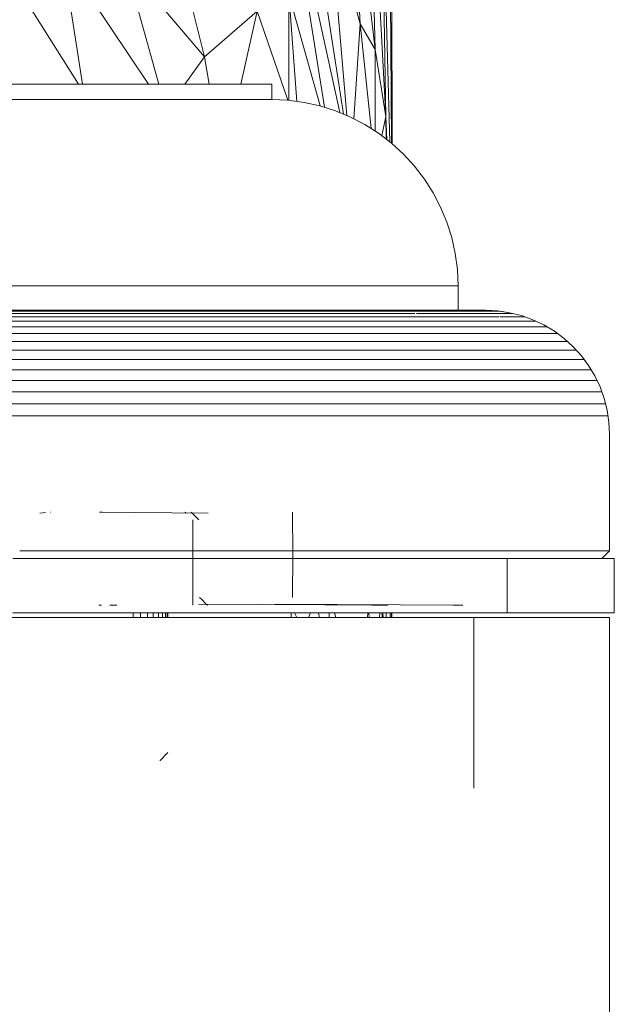
# Model space of a CAD drawing. Units: millimetres. Extents: x 2333 to 9053, y -2244 to 2508.
# Drawn here: x 3951 to 3989, y -327 to -264 of the extents above; entities that cross this region are included whole.
import ezdxf

# ---------------------------------------------------------------- set-up
doc = ezdxf.new("R2010")
doc.units = ezdxf.units.MM
doc.layers.add('099-110 Fodplade', color=7, linetype='Continuous', lineweight=9)

# ---------------------------------------------------------------- blocks, each defined once
blk = doc.blocks.new('30042_DWG_Layer_099-110_Fodplade03-455849-Level 1')
at = {"layer": '099-110 Fodplade'}
for p, q in [((-5.147, 50.5), (-12.139, 50.43)), ((-11.534, 50), (-11.038, 50.5)), ((-10.726, 50.43), (-10.662, 50.5)), ((-10.662, 50.5), (-10.668, 50.5)), ((-5.147, 50.5), (-5.342, 50.5)), ((-1.989, 50.5), (-1.955, 50.5)), ((-1.655, 50.466), (-1.301, 50.43)), ((-11.158, 50), (-11.157, 47.25)), ((-11.157, 47.25), (-11.158, 44.5)), ((-17.5, 44), (-17.5, 43.7))]:
    blk.add_line(p, q, dxfattribs=at)
blk = doc.blocks.new('30042_DWG_Layer_099-110_Fodplade06-455854-Level 1')
at = {"layer": '099-110 Fodplade'}
for p, q in [((3382.544, 757.169), (3382.496, 782.465)), ((3379.409, 759.043), (3375.891, 781.933)), ((3382.138, 758.896), (3381.017, 780.189)), ((3381.017, 780.189), (3381.467, 763.213)), ((3382.138, 758.896), (3381.841, 778.764)), ((3382.395, 757.259), (3381.841, 778.764)), ((3382.509, 757.169), (3382.356, 777.297)), ((3379.895, 776.101), (3381.467, 763.213)), ((3379.895, 776.101), (3380.492, 764.861)), ((3375.891, 774.197), (3378.187, 759.479)), ((3375.891, 774.197), (3379.183, 759.137)), ((3378.489, 772.241), (3379.631, 758.951)), ((3378.489, 772.241), (3380.492, 764.861)), ((3362.603, 760.977), (3361.319, 769.255)), ((3361.319, 769.255), (3366.855, 760.977)), ((3382.549, 757.169), (3382.536, 769.209)), ((3365.38, 768.7), (3367.516, 760.977)), ((3365.38, 768.7), (3370.458, 762.742)), ((3370.458, 762.742), (3369.238, 767.688)), ((3362.346, 760.977), (3358.558, 767.034)), ((3376.419, 759.856), (3375.891, 766.806)), ((3377.92, 759.568), (3375.891, 766.806)), ((3375.891, 759.931), (3375.891, 766.806)), ((3373.867, 765.681), (3370.458, 762.742)), ((3373.867, 765.681), (3372.81, 760.977)), ((3375.842, 759.931), (3373.867, 765.681)), ((3380.085, 758.74), (3380.492, 764.861)), ((3381.206, 758.109), (3380.492, 764.861)), ((3381.467, 763.213), (3380.492, 764.861)), ((3369.191, 760.977), (3370.458, 762.742)), ((3370.757, 760.977), (3370.458, 762.742)), ((3382.138, 758.896), (3381.467, 763.213)), ((3381.467, 757.943), (3381.467, 763.213)), ((3382.138, 758.896), (3381.882, 757.653)), ((3382.138, 758.896), (3382.158, 757.44)), ((3382.138, 758.896), (3382.215, 757.397)), ((3376.26, 726.9), (3376.423, 726.6)), ((3377.293, 726.9), (3377.154, 726.6)), ((3377.817, 726.9), (3377.863, 726.6)), ((3378.489, 726.9), (3378.489, 726.6)), ((3378.848, 726.9), (3378.926, 726.6)), ((3380.987, 726.9), (3380.964, 726.6)), ((3381.046, 726.9), (3381.068, 726.6)), ((3381.754, 726.9), (3381.739, 726.6)), ((3381.915, 726.6), (3381.904, 726.9)), ((3381.977, 726.6), (3381.957, 726.9)), ((3382.159, 726.9), (3382.169, 726.6)), ((3382.424, 726.9), (3382.42, 726.6)), ((3382.515, 726.6), (3382.514, 726.9)), ((3382.536, 726.6), (3382.536, 726.9))]:
    blk.add_line(p, q, dxfattribs=at)
blk = doc.blocks.new('30042_DWG-455841-Level 1')
at = {"lineweight": 9}
for p, q in [((3359.145, 760.977), (3357.972, 760.977)), ((3360.307, 760.977), (3359.145, 760.977)), ((3361.454, 760.977), (3360.307, 760.977)), ((3362.582, 760.977), (3361.454, 760.977)), ((3362.582, 760.977), (3363.684, 760.977)), ((3364.757, 760.977), (3363.684, 760.977)), ((3365.796, 760.977), (3364.757, 760.977)), ((3365.796, 760.977), (3366.797, 760.977)), ((3367.754, 760.977), (3366.797, 760.977)), ((3368.665, 760.977), (3367.754, 760.977)), ((3369.524, 760.977), (3368.665, 760.977)), ((3370.329, 760.977), (3369.524, 760.977)), ((3371.077, 760.977), (3370.329, 760.977)), ((3371.077, 760.977), (3371.763, 760.977)), ((3372.385, 760.977), (3371.763, 760.977)), ((3372.941, 760.977), (3372.385, 760.977)), ((3373.427, 760.977), (3372.941, 760.977)), ((3373.842, 760.977), (3373.427, 760.977)), ((3374.184, 760.977), (3373.842, 760.977)), ((3374.451, 760.977), (3374.184, 760.977)), ((3374.643, 760.977), (3374.451, 760.977)), ((3374.759, 760.977), (3374.643, 760.977)), ((3374.797, 760.977), (3374.759, 760.977)), ((3374.797, 760.977), (3374.759, 760.977)), ((3374.797, 759.977), (3374.797, 760.977)), ((3359.145, 759.977), (3357.972, 759.977)), ((3360.307, 759.977), (3359.145, 759.977)), ((3360.307, 759.977), (3361.454, 759.977)), ((3362.582, 759.977), (3361.454, 759.977)), ((3363.684, 759.977), (3362.582, 759.977)), ((3363.684, 759.977), (3364.757, 759.977)), ((3365.796, 759.977), (3364.757, 759.977)), ((3366.797, 759.977), (3365.796, 759.977)), ((3366.797, 759.977), (3367.754, 759.977)), ((3368.665, 759.977), (3367.754, 759.977)), ((3369.524, 759.977), (3368.665, 759.977)), ((3369.524, 759.977), (3370.329, 759.977)), ((3371.077, 759.977), (3370.329, 759.977)), ((3371.763, 759.977), (3371.077, 759.977)), ((3371.763, 759.977), (3372.385, 759.977)), ((3372.941, 759.977), (3372.385, 759.977)), ((3373.427, 759.977), (3372.941, 759.977)), ((3373.427, 759.977), (3373.842, 759.977)), ((3374.184, 759.977), (3373.842, 759.977)), ((3374.451, 759.977), (3374.184, 759.977)), ((3374.451, 759.977), (3374.643, 759.977)), ((3374.759, 759.977), (3374.643, 759.977)), ((3374.797, 759.977), (3374.759, 759.977)), ((3374.797, 759.977), (3375.843, 759.931)), ((3376.881, 759.795), (3375.843, 759.931)), ((3377.904, 759.568), (3376.881, 759.795)), ((3377.904, 759.568), (3378.902, 759.253)), ((3379.869, 758.853), (3378.902, 759.253)), ((3380.798, 758.369), (3379.869, 758.853)), ((3380.798, 758.369), (3381.681, 757.807)), ((3382.512, 757.169), (3381.681, 757.807)), ((3383.283, 756.462), (3382.512, 757.169)), ((3383.991, 755.69), (3383.283, 756.462)), ((3384.628, 754.859), (3383.991, 755.69)), ((3385.191, 753.976), (3384.628, 754.859)), ((3385.191, 753.976), (3385.674, 753.048)), ((3386.075, 752.08), (3385.674, 753.048)), ((3386.39, 751.082), (3386.075, 752.08)), ((3386.39, 751.082), (3386.617, 750.06)), ((3386.753, 749.022), (3386.617, 750.06)), ((3386.753, 749.022), (3386.799, 747.975)), ((3356.795, 747.975), (3359.149, 747.975)), ((3361.488, 747.975), (3359.149, 747.975)), ((3361.488, 747.975), (3363.799, 747.975)), ((3366.067, 747.975), (3363.799, 747.975)), ((3366.067, 747.975), (3368.277, 747.975)), ((3370.416, 747.975), (3368.277, 747.975)), ((3372.472, 747.975), (3370.416, 747.975)), ((3372.472, 747.975), (3374.431, 747.975)), ((3374.431, 747.975), (3376.281, 747.975)), ((3376.281, 747.975), (3378.011, 747.975)), ((3379.61, 747.975), (3378.011, 747.975)), ((3379.61, 747.975), (3381.069, 747.975)), ((3382.378, 747.975), (3381.069, 747.975)), ((3382.378, 747.975), (3383.529, 747.975)), ((3384.515, 747.975), (3383.529, 747.975)), ((3385.331, 747.975), (3384.515, 747.975)), ((3385.331, 747.975), (3385.97, 747.975)), ((3386.429, 747.975), (3385.97, 747.975)), ((3386.706, 747.975), (3386.429, 747.975)), ((3386.706, 747.975), (3386.799, 747.975)), ((3386.799, 747.975), (3386.799, 746.338))]:
    blk.add_line(p, q, dxfattribs=at)
at = {"layer": '099-110 Fodplade'}
for p, q in [((3358.922, 746.199), (3357.465, 746.199)), ((3358.913, 746.338), (3357.492, 746.338)), ((3359.33, 746.4), (3357.785, 746.4)), ((3360.334, 746.338), (3358.913, 746.338)), ((3360.379, 746.199), (3358.922, 746.199)), ((3360.873, 746.4), (3359.33, 746.4)), ((3361.751, 746.338), (3360.334, 746.338)), ((3361.831, 746.199), (3360.379, 746.199)), ((3362.41, 746.4), (3360.873, 746.4)), ((3363.161, 746.338), (3361.751, 746.338)), ((3363.277, 746.199), (3361.831, 746.199)), ((3363.936, 746.4), (3362.41, 746.4)), ((3364.561, 746.338), (3363.161, 746.338)), ((3364.713, 746.199), (3363.277, 746.199)), ((3365.448, 746.4), (3363.936, 746.4)), ((3365.949, 746.338), (3364.561, 746.338)), ((3366.136, 746.199), (3364.713, 746.199)), ((3366.942, 746.4), (3365.448, 746.4)), ((3367.321, 746.338), (3365.949, 746.338)), ((3367.543, 746.199), (3366.136, 746.199)), ((3368.414, 746.4), (3366.942, 746.4)), ((3368.675, 746.338), (3367.321, 746.338)), ((3368.931, 746.199), (3367.543, 746.199)), ((3369.86, 746.4), (3368.414, 746.4)), ((3370.007, 746.338), (3368.675, 746.338)), ((3370.297, 746.199), (3368.931, 746.199)), ((3371.275, 746.4), (3369.86, 746.4)), ((3371.316, 746.338), (3370.007, 746.338)), ((3371.639, 746.199), (3370.297, 746.199)), ((3372.657, 746.4), (3371.275, 746.4)), ((3372.597, 746.338), (3371.316, 746.338)), ((3372.953, 746.199), (3371.639, 746.199)), ((3373.85, 746.338), (3372.597, 746.338)), ((3374.002, 746.4), (3372.657, 746.4)), ((3374.237, 746.199), (3372.953, 746.199)), ((3375.07, 746.338), (3373.85, 746.338)), ((3375.305, 746.4), (3374.002, 746.4)), ((3375.488, 746.199), (3374.237, 746.199)), ((3376.255, 746.338), (3375.07, 746.338)), ((3376.564, 746.4), (3375.305, 746.4)), ((3376.703, 746.199), (3375.488, 746.199)), ((3377.403, 746.338), (3376.255, 746.338)), ((3377.776, 746.4), (3376.564, 746.4)), ((3377.88, 746.199), (3376.703, 746.199)), ((3378.511, 746.338), (3377.403, 746.338)), ((3378.936, 746.4), (3377.776, 746.4)), ((3379.017, 746.199), (3377.88, 746.199)), ((3379.578, 746.338), (3378.511, 746.338)), ((3380.043, 746.4), (3378.936, 746.4)), ((3380.11, 746.199), (3379.017, 746.199)), ((3380.6, 746.338), (3379.578, 746.338)), ((3381.092, 746.4), (3380.043, 746.4)), ((3381.158, 746.199), (3380.11, 746.199)), ((3381.576, 746.338), (3380.6, 746.338)), ((3382.082, 746.4), (3381.092, 746.4)), ((3382.159, 746.199), (3381.158, 746.199)), ((3382.503, 746.338), (3381.576, 746.338)), ((3383.009, 746.4), (3382.082, 746.4)), ((3383.11, 746.199), (3382.159, 746.199)), ((3383.38, 746.338), (3382.503, 746.338)), ((3383.181, 746.4), (3382.812, 746.4)), ((3383.871, 746.4), (3383.009, 746.4)), ((3384.009, 746.199), (3383.11, 746.199)), ((3384.017, 746.4), (3383.181, 746.4)), ((3384.205, 746.338), (3383.38, 746.338)), ((3384.666, 746.4), (3383.871, 746.4)), ((3384.788, 746.4), (3384.017, 746.4)), ((3384.855, 746.199), (3384.113, 746.199)), ((3384.976, 746.338), (3384.205, 746.338)), ((3385.392, 746.4), (3384.666, 746.4)), ((3385.492, 746.4), (3384.788, 746.4)), ((3385.645, 746.199), (3384.855, 746.199)), ((3385.691, 746.338), (3384.976, 746.338)), ((3386.047, 746.4), (3385.392, 746.4)), ((3386.127, 746.4), (3385.492, 746.4)), ((3386.379, 746.199), (3385.645, 746.199)), ((3386.35, 746.338), (3385.691, 746.338)), ((3386.629, 746.4), (3386.047, 746.4)), ((3386.69, 746.4), (3386.127, 746.4)), ((3386.949, 746.338), (3386.35, 746.338)), ((3387.054, 746.199), (3386.379, 746.199)), ((3387.137, 746.4), (3386.629, 746.4)), ((3387.182, 746.4), (3386.69, 746.4)), ((3387.49, 746.338), (3386.949, 746.338)), ((3387.669, 746.199), (3387.054, 746.199)), ((3387.569, 746.4), (3387.137, 746.4)), ((3387.6, 746.4), (3387.182, 746.4)), ((3387.969, 746.338), (3387.49, 746.338)), ((3387.924, 746.4), (3387.569, 746.4)), ((3387.944, 746.4), (3387.6, 746.4)), ((3388.223, 746.199), (3387.669, 746.199)), ((3388.2, 746.4), (3387.924, 746.4)), ((3388.212, 746.4), (3387.944, 746.4)), ((3388.386, 746.338), (3387.969, 746.338)), ((3388.399, 746.4), (3388.2, 746.4)), ((3388.404, 746.4), (3388.212, 746.4)), ((3388.714, 746.199), (3388.223, 746.199)), ((3388.741, 746.338), (3388.386, 746.338)), ((3388.386, 746.338), (3388.741, 746.338)), ((3388.518, 746.4), (3388.399, 746.4)), ((3388.519, 746.4), (3388.404, 746.4)), ((3388.558, 746.4), (3388.518, 746.4)), ((3388.558, 746.4), (3388.519, 746.4)), ((3389.342, 746.361), (3388.558, 746.4)), ((3388.726, 746.397), (3388.558, 746.4)), ((3388.558, 746.4), (3388.726, 746.397)), ((3389.142, 746.199), (3388.714, 746.199)), ((3389.342, 746.361), (3388.726, 746.397)), ((3389.342, 746.361), (3388.726, 746.397)), ((3389.032, 746.338), (3388.741, 746.338)), ((3388.741, 746.338), (3389.032, 746.338)), ((3389.26, 746.338), (3389.032, 746.338)), ((3389.032, 746.338), (3389.26, 746.338)), ((3389.506, 746.199), (3389.142, 746.199)), ((3389.422, 746.338), (3389.26, 746.338)), ((3389.26, 746.338), (3389.422, 746.338)), ((3390.119, 746.246), (3389.342, 746.361)), ((3389.52, 746.338), (3389.342, 746.361)), ((3389.342, 746.361), (3389.52, 746.338)), ((3389.52, 746.338), (3389.422, 746.338)), ((3389.52, 746.338), (3389.422, 746.338)), ((3389.805, 746.199), (3389.506, 746.199)), ((3390.119, 746.246), (3389.52, 746.338)), ((3390.119, 746.246), (3389.52, 746.338)), ((3390.038, 746.199), (3389.805, 746.199)), ((3389.805, 746.199), (3390.038, 746.199)), ((3390.204, 746.199), (3390.038, 746.199)), ((3390.038, 746.199), (3390.204, 746.199)), ((3390.88, 746.055), (3390.119, 746.246)), ((3390.305, 746.199), (3390.204, 746.199)), ((3390.305, 746.199), (3390.204, 746.199)), ((3358.939, 745.692), (3357.413, 745.692)), ((3358.931, 745.983), (3357.438, 745.983)), ((3360.423, 745.983), (3358.931, 745.983)), ((3360.465, 745.692), (3358.939, 745.692)), ((3361.911, 745.983), (3360.423, 745.983)), ((3361.987, 745.692), (3360.465, 745.692)), ((3363.391, 745.983), (3361.911, 745.983)), ((3363.501, 745.692), (3361.987, 745.692)), ((3364.862, 745.983), (3363.391, 745.983)), ((3365.006, 745.692), (3363.501, 745.692)), ((3366.319, 745.983), (3364.862, 745.983)), ((3366.496, 745.692), (3365.006, 745.692)), ((3367.76, 745.983), (3366.319, 745.983)), ((3367.97, 745.692), (3366.496, 745.692)), ((3369.182, 745.983), (3367.76, 745.983)), ((3369.424, 745.692), (3367.97, 745.692)), ((3370.581, 745.983), (3369.182, 745.983)), ((3370.856, 745.692), (3369.424, 745.692)), ((3371.955, 745.983), (3370.581, 745.983)), ((3372.261, 745.692), (3370.856, 745.692)), ((3373.301, 745.983), (3371.955, 745.983)), ((3373.637, 745.692), (3372.261, 745.692)), ((3374.616, 745.983), (3373.301, 745.983)), ((3374.982, 745.692), (3373.637, 745.692)), ((3375.897, 745.983), (3374.616, 745.983)), ((3376.292, 745.692), (3374.982, 745.692)), ((3377.142, 745.983), (3375.897, 745.983)), ((3377.565, 745.692), (3376.292, 745.692)), ((3378.347, 745.983), (3377.142, 745.983)), ((3378.799, 745.692), (3377.565, 745.692)), ((3379.511, 745.983), (3378.347, 745.983)), ((3379.989, 745.692), (3378.799, 745.692)), ((3380.631, 745.983), (3379.511, 745.983)), ((3381.134, 745.692), (3379.989, 745.692)), ((3381.704, 745.983), (3380.631, 745.983)), ((3382.232, 745.692), (3381.134, 745.692)), ((3382.729, 745.983), (3381.704, 745.983)), ((3383.28, 745.692), (3382.232, 745.692)), ((3383.703, 745.983), (3382.729, 745.983)), ((3384.276, 745.692), (3383.28, 745.692)), ((3384.624, 745.983), (3383.703, 745.983)), ((3385.218, 745.692), (3384.276, 745.692)), ((3385.49, 745.983), (3384.624, 745.983)), ((3386.104, 745.692), (3385.218, 745.692)), ((3386.3, 745.983), (3385.49, 745.983)), ((3386.933, 745.692), (3386.104, 745.692)), ((3387.051, 745.983), (3386.3, 745.983)), ((3387.701, 745.692), (3386.933, 745.692)), ((3387.742, 745.983), (3387.051, 745.983)), ((3388.408, 745.692), (3387.701, 745.692)), ((3388.372, 745.983), (3387.742, 745.983)), ((3388.939, 745.983), (3388.372, 745.983)), ((3389.052, 745.692), (3388.408, 745.692)), ((3389.443, 745.983), (3388.939, 745.983)), ((3389.633, 745.692), (3389.052, 745.692)), ((3389.881, 745.983), (3389.511, 745.983)), ((3390.147, 745.692), (3389.633, 745.692)), ((3390.254, 745.983), (3389.881, 745.983)), ((3390.596, 745.692), (3390.147, 745.692)), ((3390.56, 745.983), (3390.254, 745.983)), ((3390.798, 745.983), (3390.56, 745.983)), ((3390.977, 745.692), (3390.596, 745.692)), ((3390.969, 745.983), (3390.798, 745.983)), ((3390.798, 745.983), (3390.969, 745.983)), ((3391.619, 745.791), (3390.88, 746.055)), ((3391.072, 745.983), (3390.969, 745.983)), ((3391.072, 745.983), (3390.969, 745.983)), ((3391.29, 745.692), (3390.977, 745.692)), ((3391.533, 745.692), (3391.29, 745.692)), ((3391.708, 745.692), (3391.533, 745.692)), ((3392.329, 745.455), (3391.619, 745.791)), ((3391.813, 745.692), (3391.708, 745.692)), ((3391.813, 745.692), (3391.708, 745.692)), ((3358.955, 744.895), (3357.365, 744.895)), ((3358.948, 745.328), (3357.389, 745.328)), ((3360.506, 745.328), (3358.948, 745.328)), ((3360.544, 744.895), (3358.955, 744.895)), ((3362.06, 745.328), (3360.506, 745.328)), ((3362.129, 744.895), (3360.544, 744.895)), ((3363.607, 745.328), (3362.06, 745.328)), ((3363.707, 744.895), (3362.129, 744.895)), ((3365.143, 745.328), (3363.607, 745.328)), ((3365.273, 744.895), (3363.707, 744.895)), ((3366.665, 745.328), (3365.143, 745.328)), ((3366.825, 744.895), (3365.273, 744.895)), ((3368.171, 745.328), (3366.665, 745.328)), ((3368.36, 744.895), (3366.825, 744.895)), ((3369.656, 745.328), (3368.171, 745.328)), ((3369.875, 744.895), (3368.36, 744.895)), ((3371.118, 745.328), (3369.656, 745.328)), ((3371.365, 744.895), (3369.875, 744.895)), ((3372.553, 745.328), (3371.118, 745.328)), ((3372.829, 744.895), (3371.365, 744.895)), ((3373.959, 745.328), (3372.553, 745.328)), ((3374.262, 744.895), (3372.829, 744.895)), ((3375.332, 745.328), (3373.959, 745.328)), ((3375.663, 744.895), (3374.262, 744.895)), ((3376.67, 745.328), (3375.332, 745.328)), ((3377.027, 744.895), (3375.663, 744.895)), ((3377.971, 745.328), (3376.67, 745.328)), ((3378.353, 744.895), (3377.027, 744.895)), ((3379.23, 745.328), (3377.971, 745.328)), ((3379.637, 744.895), (3378.353, 744.895)), ((3380.446, 745.328), (3379.23, 745.328)), ((3380.877, 744.895), (3379.637, 744.895)), ((3381.616, 745.328), (3380.446, 745.328)), ((3382.07, 744.895), (3380.877, 744.895)), ((3382.737, 745.328), (3381.616, 745.328)), ((3383.213, 744.895), (3382.07, 744.895)), ((3383.807, 745.328), (3382.737, 745.328)), ((3384.305, 744.895), (3383.213, 744.895)), ((3384.825, 745.328), (3383.807, 745.328)), ((3385.342, 744.895), (3384.305, 744.895)), ((3385.787, 745.328), (3384.825, 745.328)), ((3386.324, 744.895), (3385.342, 744.895)), ((3386.692, 745.328), (3385.787, 745.328)), ((3387.246, 744.895), (3386.324, 744.895)), ((3387.537, 745.328), (3386.692, 745.328)), ((3388.108, 744.895), (3387.246, 744.895)), ((3388.322, 745.328), (3387.537, 745.328)), ((3388.909, 744.895), (3388.108, 744.895)), ((3389.044, 745.328), (3388.322, 745.328)), ((3389.645, 744.895), (3388.909, 744.895)), ((3389.702, 745.328), (3389.044, 745.328)), ((3390.316, 744.895), (3389.645, 744.895)), ((3390.295, 745.328), (3389.702, 745.328)), ((3390.821, 745.328), (3390.295, 745.328)), ((3390.92, 744.895), (3390.316, 744.895)), ((3391.279, 745.328), (3390.821, 745.328)), ((3391.457, 744.895), (3390.92, 744.895)), ((3391.668, 745.328), (3391.279, 745.328)), ((3391.923, 744.895), (3391.457, 744.895)), ((3391.987, 745.328), (3391.668, 745.328)), ((3392.32, 744.895), (3391.923, 744.895)), ((3392.237, 745.328), (3391.987, 745.328)), ((3392.415, 745.328), (3392.237, 745.328)), ((3392.646, 744.895), (3392.32, 744.895)), ((3393.002, 745.052), (3392.329, 745.455)), ((3392.522, 745.328), (3392.415, 745.328)), ((3392.522, 745.328), (3392.415, 745.328)), ((3392.9, 744.895), (3392.646, 744.895)), ((3393.082, 744.895), (3392.9, 744.895)), ((3393.633, 744.584), (3393.002, 745.052)), ((3393.191, 744.895), (3393.082, 744.895)), ((3358.962, 744.398), (3357.344, 744.398)), ((3360.58, 744.398), (3358.962, 744.398)), ((3362.193, 744.398), (3360.58, 744.398)), ((3363.799, 744.398), (3362.193, 744.398)), ((3365.393, 744.398), (3363.799, 744.398)), ((3366.974, 744.398), (3365.393, 744.398)), ((3368.536, 744.398), (3366.974, 744.398)), ((3370.078, 744.398), (3368.536, 744.398)), ((3371.595, 744.398), (3370.078, 744.398)), ((3373.085, 744.398), (3371.595, 744.398)), ((3374.545, 744.398), (3373.085, 744.398)), ((3375.97, 744.398), (3374.545, 744.398)), ((3377.36, 744.398), (3375.97, 744.398)), ((3378.709, 744.398), (3377.36, 744.398)), ((3380.016, 744.398), (3378.709, 744.398)), ((3381.278, 744.398), (3380.016, 744.398)), ((3382.493, 744.398), (3381.278, 744.398)), ((3383.657, 744.398), (3382.493, 744.398)), ((3384.768, 744.398), (3383.657, 744.398)), ((3385.824, 744.398), (3384.768, 744.398)), ((3386.823, 744.398), (3385.824, 744.398)), ((3387.762, 744.398), (3386.823, 744.398)), ((3388.64, 744.398), (3387.762, 744.398)), ((3389.454, 744.398), (3388.64, 744.398)), ((3390.204, 744.398), (3389.454, 744.398)), ((3390.887, 744.398), (3390.204, 744.398)), ((3391.503, 744.398), (3390.887, 744.398)), ((3392.048, 744.398), (3391.503, 744.398)), ((3392.523, 744.398), (3392.048, 744.398)), ((3392.927, 744.398), (3392.523, 744.398)), ((3393.259, 744.398), (3392.927, 744.398)), ((3393.518, 744.398), (3393.259, 744.398)), ((3393.703, 744.398), (3393.518, 744.398)), ((3394.215, 744.057), (3393.633, 744.584)), ((3393.814, 744.398), (3393.703, 744.398)), ((3358.969, 743.841), (3357.324, 743.841)), ((3360.613, 743.841), (3358.969, 743.841)), ((3362.252, 743.841), (3360.613, 743.841)), ((3363.884, 743.841), (3362.252, 743.841)), ((3365.504, 743.841), (3363.884, 743.841)), ((3367.11, 743.841), (3365.504, 743.841)), ((3368.698, 743.841), (3367.11, 743.841)), ((3370.264, 743.841), (3368.698, 743.841)), ((3371.806, 743.841), (3370.264, 743.841)), ((3373.32, 743.841), (3371.806, 743.841)), ((3374.803, 743.841), (3373.32, 743.841)), ((3376.252, 743.841), (3374.803, 743.841)), ((3377.664, 743.841), (3376.252, 743.841)), ((3379.035, 743.841), (3377.664, 743.841)), ((3380.363, 743.841), (3379.035, 743.841)), ((3381.646, 743.841), (3380.363, 743.841)), ((3382.88, 743.841), (3381.646, 743.841)), ((3384.063, 743.841), (3382.88, 743.841)), ((3385.192, 743.841), (3384.063, 743.841)), ((3386.265, 743.841), (3385.192, 743.841)), ((3387.28, 743.841), (3386.265, 743.841)), ((3388.234, 743.841), (3387.28, 743.841)), ((3389.127, 743.841), (3388.234, 743.841)), ((3389.954, 743.841), (3389.127, 743.841)), ((3390.716, 743.841), (3389.954, 743.841)), ((3391.41, 743.841), (3390.716, 743.841)), ((3392.035, 743.841), (3391.41, 743.841)), ((3392.59, 743.841), (3392.035, 743.841)), ((3393.073, 743.841), (3392.59, 743.841)), ((3393.483, 743.841), (3393.073, 743.841)), ((3393.82, 743.841), (3393.483, 743.841)), ((3394.083, 743.841), (3393.82, 743.841)), ((3394.272, 743.841), (3394.083, 743.841)), ((3394.742, 743.475), (3394.215, 744.057)), ((3394.384, 743.841), (3394.272, 743.841)), ((3358.975, 743.23), (3357.307, 743.23)), ((3360.642, 743.23), (3358.975, 743.23)), ((3362.305, 743.23), (3360.642, 743.23)), ((3363.96, 743.23), (3362.305, 743.23)), ((3365.604, 743.23), (3363.96, 743.23)), ((3367.233, 743.23), (3365.604, 743.23)), ((3368.843, 743.23), (3367.233, 743.23)), ((3370.432, 743.23), (3368.843, 743.23)), ((3371.996, 743.23), (3370.432, 743.23)), ((3373.531, 743.23), (3371.996, 743.23)), ((3375.036, 743.23), (3373.531, 743.23)), ((3376.505, 743.23), (3375.036, 743.23)), ((3377.937, 743.23), (3376.505, 743.23)), ((3379.328, 743.23), (3377.937, 743.23)), ((3380.675, 743.23), (3379.328, 743.23)), ((3381.976, 743.23), (3380.675, 743.23)), ((3383.228, 743.23), (3381.976, 743.23)), ((3384.427, 743.23), (3383.228, 743.23)), ((3385.573, 743.23), (3384.427, 743.23)), ((3386.661, 743.23), (3385.573, 743.23)), ((3387.691, 743.23), (3386.661, 743.23)), ((3388.659, 743.23), (3387.691, 743.23)), ((3389.563, 743.23), (3388.659, 743.23)), ((3390.403, 743.23), (3389.563, 743.23)), ((3391.176, 743.23), (3390.403, 743.23)), ((3391.88, 743.23), (3391.176, 743.23)), ((3392.514, 743.23), (3391.88, 743.23)), ((3393.076, 743.23), (3392.514, 743.23)), ((3393.566, 743.23), (3393.076, 743.23)), ((3393.983, 743.23), (3393.566, 743.23)), ((3394.325, 743.23), (3393.983, 743.23)), ((3394.591, 743.23), (3394.325, 743.23)), ((3394.782, 743.23), (3394.591, 743.23)), ((3395.21, 742.844), (3394.742, 743.475)), ((3394.897, 743.23), (3394.782, 743.23)), ((3358.98, 742.571), (3357.292, 742.571)), ((3360.668, 742.571), (3358.98, 742.571)), ((3362.351, 742.571), (3360.668, 742.571)), ((3364.027, 742.571), (3362.351, 742.571)), ((3365.691, 742.571), (3364.027, 742.571)), ((3367.339, 742.571), (3365.691, 742.571)), ((3368.97, 742.571), (3367.339, 742.571)), ((3370.578, 742.571), (3368.97, 742.571)), ((3372.162, 742.571), (3370.578, 742.571)), ((3373.716, 742.571), (3372.162, 742.571)), ((3375.239, 742.571), (3373.716, 742.571)), ((3376.727, 742.571), (3375.239, 742.571)), ((3378.176, 742.571), (3376.727, 742.571)), ((3379.584, 742.571), (3378.176, 742.571)), ((3380.949, 742.571), (3379.584, 742.571)), ((3382.265, 742.571), (3380.949, 742.571)), ((3383.532, 742.571), (3382.265, 742.571)), ((3384.747, 742.571), (3383.532, 742.571)), ((3385.906, 742.571), (3384.747, 742.571)), ((3387.008, 742.571), (3385.906, 742.571)), ((3388.05, 742.571), (3387.008, 742.571)), ((3389.031, 742.571), (3388.05, 742.571)), ((3389.947, 742.571), (3389.031, 742.571)), ((3390.797, 742.571), (3389.947, 742.571)), ((3391.579, 742.571), (3390.797, 742.571)), ((3392.291, 742.571), (3391.579, 742.571)), ((3392.933, 742.571), (3392.291, 742.571)), ((3393.503, 742.571), (3392.933, 742.571)), ((3393.999, 742.571), (3393.503, 742.571)), ((3394.42, 742.571), (3393.999, 742.571)), ((3394.766, 742.571), (3394.42, 742.571)), ((3395.036, 742.571), (3394.766, 742.571)), ((3395.229, 742.571), (3395.036, 742.571)), ((3395.613, 742.171), (3395.21, 742.844)), ((3395.345, 742.571), (3395.229, 742.571)), ((3358.985, 741.871), (3357.278, 741.871)), ((3360.69, 741.871), (3358.985, 741.871)), ((3362.391, 741.871), (3360.69, 741.871)), ((3364.083, 741.871), (3362.391, 741.871)), ((3365.764, 741.871), (3364.083, 741.871)), ((3367.431, 741.871), (3365.764, 741.871)), ((3369.077, 741.871), (3367.431, 741.871)), ((3370.703, 741.871), (3369.077, 741.871)), ((3372.303, 741.871), (3370.703, 741.871)), ((3373.873, 741.871), (3372.303, 741.871)), ((3375.412, 741.871), (3373.873, 741.871)), ((3376.915, 741.871), (3375.412, 741.871)), ((3378.379, 741.871), (3376.915, 741.871)), ((3379.802, 741.871), (3378.379, 741.871)), ((3381.18, 741.871), (3379.802, 741.871)), ((3382.511, 741.871), (3381.18, 741.871)), ((3383.791, 741.871), (3382.511, 741.871)), ((3385.018, 741.871), (3383.791, 741.871)), ((3386.19, 741.871), (3385.018, 741.871)), ((3387.303, 741.871), (3386.19, 741.871)), ((3388.356, 741.871), (3387.303, 741.871)), ((3389.346, 741.871), (3388.356, 741.871)), ((3390.272, 741.871), (3389.346, 741.871)), ((3391.131, 741.871), (3390.272, 741.871)), ((3391.921, 741.871), (3391.131, 741.871)), ((3392.641, 741.871), (3391.921, 741.871)), ((3393.289, 741.871), (3392.641, 741.871)), ((3393.865, 741.871), (3393.289, 741.871)), ((3394.366, 741.871), (3393.865, 741.871)), ((3394.792, 741.871), (3394.366, 741.871)), ((3395.141, 741.871), (3394.792, 741.871)), ((3395.414, 741.871), (3395.141, 741.871)), ((3395.609, 741.871), (3395.414, 741.871)), ((3395.726, 741.871), (3395.609, 741.871)), ((3395.949, 741.461), (3395.613, 742.171)), ((3358.988, 741.136), (3357.267, 741.136)), ((3360.708, 741.136), (3358.988, 741.136)), ((3362.422, 741.136), (3360.708, 741.136)), ((3364.129, 741.136), (3362.422, 741.136)), ((3365.824, 741.136), (3364.129, 741.136)), ((3367.504, 741.136), (3365.824, 741.136)), ((3369.165, 741.136), (3367.504, 741.136)), ((3370.804, 741.136), (3369.165, 741.136)), ((3372.417, 741.136), (3370.804, 741.136)), ((3374.001, 741.136), (3372.417, 741.136)), ((3375.552, 741.136), (3374.001, 741.136)), ((3377.068, 741.136), (3375.552, 741.136)), ((3378.544, 741.136), (3377.068, 741.136)), ((3379.979, 741.136), (3378.544, 741.136)), ((3381.369, 741.136), (3379.979, 741.136)), ((3382.71, 741.136), (3381.369, 741.136)), ((3384.001, 741.136), (3382.71, 741.136)), ((3385.238, 741.136), (3384.001, 741.136)), ((3386.42, 741.136), (3385.238, 741.136)), ((3387.542, 741.136), (3386.42, 741.136)), ((3388.604, 741.136), (3387.542, 741.136)), ((3389.602, 741.136), (3388.604, 741.136)), ((3390.536, 741.136), (3389.602, 741.136)), ((3391.402, 741.136), (3390.536, 741.136)), ((3392.198, 741.136), (3391.402, 741.136)), ((3392.925, 741.136), (3392.198, 741.136)), ((3393.578, 741.136), (3392.925, 741.136)), ((3394.159, 741.136), (3393.578, 741.136)), ((3394.664, 741.136), (3394.159, 741.136)), ((3395.093, 741.136), (3394.664, 741.136)), ((3395.446, 741.136), (3395.093, 741.136)), ((3395.721, 741.136), (3395.446, 741.136)), ((3395.918, 741.136), (3395.721, 741.136)), ((3396.036, 741.136), (3395.918, 741.136)), ((3396.213, 740.722), (3395.949, 741.461)), ((3396.404, 739.961), (3396.213, 740.722)), ((3358.991, 740.374), (3357.26, 740.374)), ((3360.721, 740.374), (3358.991, 740.374)), ((3362.447, 740.374), (3360.721, 740.374)), ((3364.164, 740.374), (3362.447, 740.374)), ((3365.87, 740.374), (3364.164, 740.374)), ((3367.56, 740.374), (3365.87, 740.374)), ((3369.232, 740.374), (3367.56, 740.374)), ((3370.881, 740.374), (3369.232, 740.374)), ((3372.504, 740.374), (3370.881, 740.374)), ((3374.098, 740.374), (3372.504, 740.374)), ((3375.659, 740.374), (3374.098, 740.374)), ((3377.184, 740.374), (3375.659, 740.374)), ((3378.67, 740.374), (3377.184, 740.374)), ((3380.113, 740.374), (3378.67, 740.374)), ((3381.512, 740.374), (3380.113, 740.374)), ((3382.862, 740.374), (3381.512, 740.374)), ((3384.161, 740.374), (3382.862, 740.374)), ((3385.406, 740.374), (3384.161, 740.374)), ((3386.594, 740.374), (3385.406, 740.374)), ((3387.724, 740.374), (3386.594, 740.374)), ((3388.792, 740.374), (3387.724, 740.374)), ((3389.797, 740.374), (3388.792, 740.374)), ((3390.736, 740.374), (3389.797, 740.374)), ((3391.608, 740.374), (3390.736, 740.374)), ((3392.409, 740.374), (3391.608, 740.374)), ((3393.14, 740.374), (3392.409, 740.374)), ((3393.798, 740.374), (3393.14, 740.374)), ((3394.381, 740.374), (3393.798, 740.374)), ((3394.89, 740.374), (3394.381, 740.374)), ((3395.322, 740.374), (3394.89, 740.374)), ((3395.677, 740.374), (3395.322, 740.374)), ((3395.953, 740.374), (3395.677, 740.374)), ((3396.152, 740.374), (3395.953, 740.374)), ((3396.271, 740.374), (3396.152, 740.374)), ((3396.519, 739.184), (3396.404, 739.961)), ((3358.992, 739.592), (3357.254, 739.592)), ((3360.73, 739.592), (3358.992, 739.592)), ((3362.463, 739.592), (3360.73, 739.592)), ((3364.188, 739.592), (3362.463, 739.592)), ((3365.901, 739.592), (3364.188, 739.592)), ((3367.598, 739.592), (3365.901, 739.592)), ((3369.276, 739.592), (3367.598, 739.592)), ((3370.932, 739.592), (3369.276, 739.592)), ((3372.562, 739.592), (3370.932, 739.592)), ((3374.163, 739.592), (3372.562, 739.592)), ((3375.73, 739.592), (3374.163, 739.592)), ((3377.262, 739.592), (3375.73, 739.592)), ((3378.754, 739.592), (3377.262, 739.592)), ((3380.204, 739.592), (3378.754, 739.592)), ((3381.608, 739.592), (3380.204, 739.592)), ((3382.963, 739.592), (3381.608, 739.592)), ((3384.268, 739.592), (3382.963, 739.592)), ((3385.518, 739.592), (3384.268, 739.592)), ((3386.712, 739.592), (3385.518, 739.592)), ((3387.846, 739.592), (3386.712, 739.592)), ((3388.919, 739.592), (3387.846, 739.592)), ((3389.928, 739.592), (3388.919, 739.592)), ((3390.871, 739.592), (3389.928, 739.592)), ((3391.746, 739.592), (3390.871, 739.592)), ((3392.551, 739.592), (3391.746, 739.592)), ((3393.285, 739.592), (3392.551, 739.592)), ((3393.945, 739.592), (3393.285, 739.592)), ((3394.531, 739.592), (3393.945, 739.592)), ((3395.042, 739.592), (3394.531, 739.592)), ((3395.476, 739.592), (3395.042, 739.592)), ((3395.832, 739.592), (3395.476, 739.592)), ((3396.11, 739.592), (3395.832, 739.592)), ((3396.309, 739.592), (3396.11, 739.592)), ((3396.429, 739.592), (3396.309, 739.592)), ((3396.558, 738.4), (3396.519, 739.184)), ((3396.558, 738.4), (3396.555, 730.9)), ((3376.144, 730.65), (3376.141, 733.4)), ((3358.558, 730.9), (3360.299, 730.9)), ((3362.037, 730.9), (3360.299, 730.9)), ((3363.768, 730.9), (3362.037, 730.9)), ((3365.487, 730.9), (3363.768, 730.9)), ((3367.192, 730.9), (3365.487, 730.9)), ((3368.879, 730.9), (3367.192, 730.9)), ((3370.545, 730.9), (3368.879, 730.9)), ((3372.185, 730.9), (3370.545, 730.9)), ((3373.796, 730.9), (3372.185, 730.9)), ((3375.375, 730.9), (3373.796, 730.9)), ((3376.919, 730.9), (3375.375, 730.9)), ((3378.425, 730.9), (3376.919, 730.9)), ((3379.888, 730.9), (3378.425, 730.9)), ((3381.307, 730.9), (3379.888, 730.9)), ((3382.678, 730.9), (3381.307, 730.9)), ((3383.999, 730.9), (3382.678, 730.9)), ((3385.266, 730.9), (3383.999, 730.9)), ((3386.476, 730.9), (3385.266, 730.9)), ((3387.628, 730.9), (3386.476, 730.9)), ((3388.72, 730.9), (3387.628, 730.9)), ((3389.747, 730.9), (3388.72, 730.9)), ((3390.709, 730.9), (3389.747, 730.9)), ((3391.604, 730.9), (3390.709, 730.9)), ((3392.429, 730.9), (3391.604, 730.9)), ((3393.183, 730.9), (3392.429, 730.9)), ((3393.864, 730.9), (3393.183, 730.9)), ((3394.471, 730.9), (3393.864, 730.9)), ((3395.002, 730.9), (3394.471, 730.9)), ((3395.457, 730.9), (3395.002, 730.9)), ((3395.835, 730.9), (3395.457, 730.9)), ((3396.133, 730.9), (3395.835, 730.9)), ((3396.555, 730.9), (3396.057, 730.4)), ((3396.353, 730.9), (3396.133, 730.9)), ((3396.494, 730.9), (3396.353, 730.9)), ((3396.555, 730.9), (3396.494, 730.9)), ((3358.117, 730.4), (3359.846, 730.4)), ((3359.846, 730.4), (3361.574, 730.4)), ((3361.574, 730.4), (3363.297, 730.4)), ((3363.297, 730.4), (3365.01, 730.4)), ((3365.01, 730.4), (3366.71, 730.4)), ((3366.71, 730.4), (3368.394, 730.4)), ((3368.394, 730.4), (3370.059, 730.4)), ((3370.059, 730.4), (3371.7, 730.4)), ((3373.315, 730.4), (3371.7, 730.4)), ((3374.9, 730.4), (3373.315, 730.4)), ((3376.451, 730.4), (3374.9, 730.4)), ((3376.141, 727.9), (3376.144, 730.65)), ((3377.966, 730.4), (3376.451, 730.4)), ((3379.441, 730.4), (3377.966, 730.4)), ((3380.874, 730.4), (3379.441, 730.4)), ((3382.261, 730.4), (3380.874, 730.4)), ((3383.6, 730.4), (3382.261, 730.4)), ((3384.887, 730.4), (3383.6, 730.4)), ((3386.121, 730.4), (3384.887, 730.4)), ((3387.297, 730.4), (3386.121, 730.4)), ((3388.416, 730.4), (3387.297, 730.4)), ((3389.472, 730.4), (3388.416, 730.4)), ((3390.465, 730.4), (3389.472, 730.4)), ((3389.946, 730.4), (3389.962, 730.4)), ((3389.963, 728.65), (3389.962, 730.4)), ((3391.393, 730.4), (3390.465, 730.4)), ((3392.254, 730.4), (3391.393, 730.4)), ((3393.045, 730.4), (3392.254, 730.4)), ((3393.766, 730.4), (3393.045, 730.4)), ((3394.413, 730.4), (3393.766, 730.4)), ((3394.988, 730.4), (3394.413, 730.4)), ((3395.487, 730.4), (3394.988, 730.4)), ((3395.911, 730.4), (3395.487, 730.4)), ((3396.258, 730.4), (3395.911, 730.4)), ((3396.057, 730.4), (3396.009, 730.4)), ((3396.028, 730.4), (3396.057, 730.4)), ((3396.527, 730.4), (3396.258, 730.4)), ((3396.718, 730.4), (3396.527, 730.4)), ((3396.831, 730.4), (3396.718, 730.4)), ((3396.82, 730.4), (3396.865, 730.4)), ((3396.865, 730.4), (3396.831, 730.4)), ((3396.865, 730.4), (3396.865, 726.9)), ((3389.963, 728.65), (3389.962, 726.9)), ((3370.149, 727.9), (3370.285, 727.767)), ((3370.285, 727.767), (3370.581, 727.47)), ((3363.662, 727.4), (3363.838, 727.4)), ((3364.823, 727.4), (3364.355, 727.4)), ((3370.084, 727.47), (3382.278, 727.4)), ((3370.648, 727.4), (3370.581, 727.47)), ((3370.648, 727.4), (3370.642, 727.4)), ((3374.999, 727.47), (3387.114, 727.4)), ((3381.252, 727.4), (3382.278, 727.4)), ((3386.476, 727.4), (3387.114, 727.4)), ((3357.693, 726.6), (3359.423, 726.6)), ((3358.117, 726.9), (3359.846, 726.9)), ((3359.423, 726.6), (3361.151, 726.6)), ((3359.846, 726.9), (3361.574, 726.9)), ((3361.151, 726.6), (3362.874, 726.6)), ((3361.574, 726.9), (3363.297, 726.9)), ((3362.874, 726.6), (3364.588, 726.6)), ((3363.297, 726.9), (3365.01, 726.9)), ((3364.588, 726.6), (3366.29, 726.6)), ((3365.01, 726.9), (3366.71, 726.9)), ((3365.878, 726.9), (3365.878, 726.6)), ((3366.29, 726.6), (3367.975, 726.6)), ((3366.35, 726.9), (3366.35, 726.6)), ((3366.71, 726.9), (3368.394, 726.9)), ((3366.783, 726.9), (3366.783, 726.6)), ((3367.167, 726.9), (3367.167, 726.6)), ((3367.495, 726.9), (3367.495, 726.6)), ((3367.757, 726.9), (3367.757, 726.6)), ((3367.95, 726.9), (3367.95, 726.6)), ((3367.975, 726.6), (3369.641, 726.6)), ((3368.067, 726.9), (3368.067, 726.6)), ((3368.108, 726.9), (3368.108, 726.6)), ((3368.394, 726.9), (3370.059, 726.9)), ((3369.641, 726.6), (3371.283, 726.6)), ((3370.059, 726.9), (3371.7, 726.9)), ((3371.283, 726.6), (3372.9, 726.6)), ((3373.315, 726.9), (3371.7, 726.9)), ((3372.9, 726.6), (3374.487, 726.6)), ((3374.9, 726.9), (3373.315, 726.9)), ((3374.487, 726.6), (3376.04, 726.6)), ((3376.451, 726.9), (3374.9, 726.9)), ((3376.04, 726.6), (3377.558, 726.6)), ((3377.966, 726.9), (3376.451, 726.9)), ((3377.558, 726.6), (3379.036, 726.6)), ((3379.441, 726.9), (3377.966, 726.9)), ((3379.036, 726.6), (3380.472, 726.6)), ((3380.874, 726.9), (3379.441, 726.9)), ((3380.472, 726.6), (3381.862, 726.6)), ((3382.261, 726.9), (3380.874, 726.9)), ((3381.862, 726.6), (3383.204, 726.6)), ((3383.6, 726.9), (3382.261, 726.9)), ((3383.204, 726.6), (3384.495, 726.6)), ((3384.887, 726.9), (3383.6, 726.9)), ((3384.495, 726.6), (3385.732, 726.6)), ((3386.121, 726.9), (3384.887, 726.9)), ((3385.732, 726.6), (3386.913, 726.6)), ((3387.297, 726.9), (3386.121, 726.9)), ((3386.913, 726.6), (3388.035, 726.6)), ((3388.416, 726.9), (3387.297, 726.9)), ((3387.807, 721.1), (3387.809, 726.6)), ((3388.035, 726.6), (3389.096, 726.6)), ((3389.472, 726.9), (3388.416, 726.9)), ((3389.096, 726.6), (3390.094, 726.6)), ((3390.465, 726.9), (3389.472, 726.9)), ((3389.946, 726.9), (3389.962, 726.9)), ((3390.094, 726.6), (3391.026, 726.6)), ((3391.393, 726.9), (3390.465, 726.9)), ((3391.026, 726.6), (3391.891, 726.6)), ((3392.254, 726.9), (3391.393, 726.9)), ((3391.891, 726.6), (3392.687, 726.6)), ((3393.045, 726.9), (3392.254, 726.9)), ((3392.687, 726.6), (3393.412, 726.6)), ((3393.766, 726.9), (3393.045, 726.9)), ((3393.412, 726.6), (3394.065, 726.6)), ((3394.413, 726.9), (3393.766, 726.9)), ((3394.065, 726.6), (3394.645, 726.6)), ((3394.988, 726.9), (3394.413, 726.9)), ((3394.645, 726.6), (3395.149, 726.6)), ((3395.487, 726.9), (3394.988, 726.9)), ((3395.149, 726.6), (3395.578, 726.6)), ((3395.911, 726.9), (3395.487, 726.9)), ((3395.578, 726.6), (3395.93, 726.6)), ((3396.258, 726.9), (3395.911, 726.9)), ((3395.93, 726.6), (3396.204, 726.6)), ((3396.204, 726.6), (3396.401, 726.6)), ((3396.527, 726.9), (3396.258, 726.9)), ((3396.401, 726.6), (3396.519, 726.6)), ((3396.519, 726.6), (3396.558, 726.6)), ((3396.558, 726.6), (3396.519, 726.6)), ((3396.718, 726.9), (3396.527, 726.9)), ((3396.558, 726.6), (3396.558, 663.6)), ((3396.831, 726.9), (3396.718, 726.9)), ((3396.82, 726.9), (3396.865, 726.9)), ((3396.865, 726.9), (3396.831, 726.9)), ((3387.807, 721.1), (3387.809, 715.6)), ((3368.108, 717.9), (3367.601, 717.4)), ((3367.595, 717.4), (3367.601, 717.4))]:
    blk.add_line(p, q, dxfattribs=at)
blk.add_blockref('30042_DWG_Layer_099-110_Fodplade06-455854-Level 1', (0, 0))
at = {"extrusion": (0, 8.74228e-08, -1), "rotation": 359.9999745008811}
blk.add_blockref('30042_DWG_Layer_099-110_Fodplade03-455849-Level 1', (-3358.558, 682.9), dxfattribs=at)

msp = doc.modelspace()

# ---------------------------------------------------------------- block references
at = {"layer": '099-110 Fodplade'}
msp.add_blockref('30042_DWG-455841-Level 1', (592, -1028.856), dxfattribs=at)

doc.saveas('drawing.dxf')
